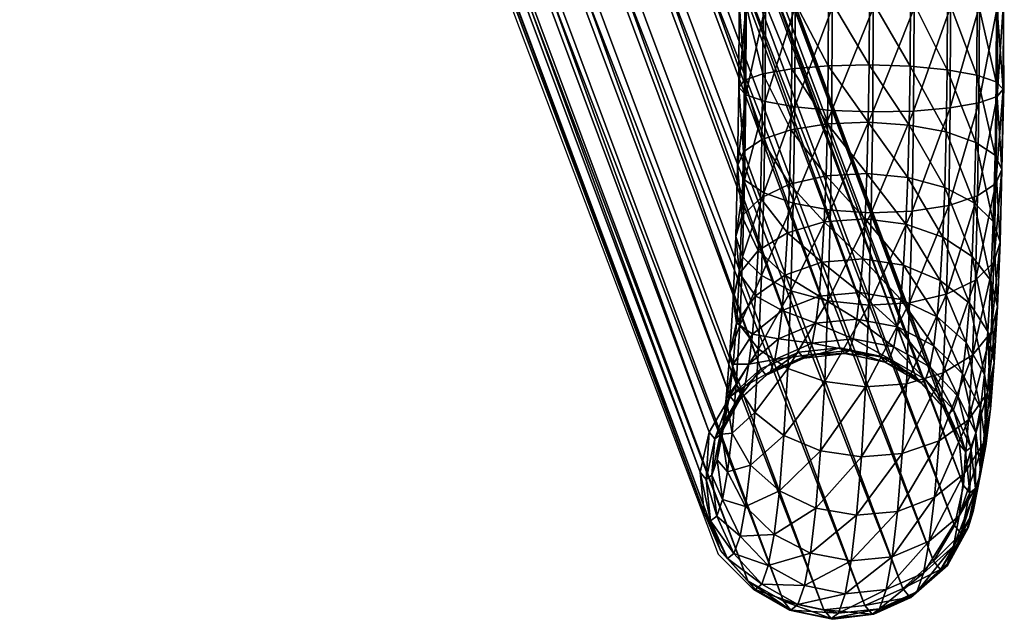
# Model space of a CAD drawing. Units: metres. Extents: x -7.968 to -7.449, y -0.033 to 0.522.
# Drawn here: x -7.496 to -7.451, y -0.033 to -0.006 of the extents above; entities that cross this region are included whole.
import ezdxf

# ---------------------------------------------------------------- set-up
doc = ezdxf.new("R2010")
doc.units = ezdxf.units.M
doc.header["$MEASUREMENT"] = 0
for name, color, linetype in [('72_PROFIM_COM_D2_ANY', 2, 'Continuous'), ('72_PROFIM_COM_D3_CH_STELAZ', 7, 'Continuous'), ('72_PROFIM_INSERT', 7, 'Continuous')]:
    doc.layers.add(name, color=color, linetype=linetype)

# ---------------------------------------------------------------- blocks, each defined once
blk = doc.blocks.new('72_PROFIM_COM_D2_CH_HOCKER')
at = {"layer": '72_PROFIM_COM_D2_ANY'}
blk.add_lwpolyline([(-0.040828, 0.219395), (-0.129224, 0.216977), (-0.180749, 0.212443), (-0.197826, 0.208435), (-0.207283, 0.20489), (-0.209054, 0.203945), (-0.244161, 0.296911), (-0.245765, 0.298506), (-0.247401, 0.299454), (-0.24936, 0.299862), (-0.251223, 0.299635), (-0.252894, 0.29887), (-0.254582, 0.297401), (-0.255524, 0.295694), (-0.255748, 0.294956), (-0.256315, 0.291983), (-0.256522, 0.29031), (-0.256693, 0.288196), (-0.256836, 0.285679), (-0.256955, 0.282744), (-0.25704, 0.279447), (-0.257142, 0.275699), (-0.257112, 0.271866), (-0.257122, -0.227514)], dxfattribs=at)
blk = doc.blocks.new('72profim_com23270D214100140A3827343B244766349')
blk.add_blockref('72_PROFIM_COM_D2_CH_HOCKER', (0, 0))
blk = doc.blocks.new('72PROFIM_COM_D3_CH_STEL_HOCKER')
mesh = blk.add_polyface()
corners = [(-0.251149, 0.299627, 0.033521), (-0.250818, 0.299229, 0.037775), (-0.248954, 0.299428, 0.037664), (-0.252859, 0.298858, 0.033637), (-0.252535, 0.298469, 0.037796), (-0.254249, 0.297596, 0.03372), (-0.253936, 0.297221, 0.037724), (-0.255183, 0.295964, 0.033761), (-0.254886, 0.295607, 0.037568), (-0.255571, 0.294122, 0.033756), (-0.255291, 0.293786, 0.037342), (-0.255374, 0.292251, 0.033706), (-0.255111, 0.291936, 0.037068), (-0.251474, 0.299381, 0.029138), (-0.249288, 0.299827, 0.033383), (-0.253176, 0.298618, 0.02936), (-0.254552, 0.297366, 0.029623), (-0.255469, 0.295747, 0.0299), (-0.255837, 0.293921, 0.030165), (-0.25562, 0.292065, 0.030391), (-0.251775, 0.298506, 0.024879), (-0.249615, 0.29958, 0.028977), (-0.249917, 0.2987, 0.024696), (-0.253469, 0.297764, 0.025206), (-0.254833, 0.296548, 0.025645), (-0.255734, 0.294977, 0.026152), (-0.256083, 0.293204, 0.026679), (-0.255847, 0.291403, 0.027173), (-0.25205, 0.297027, 0.020814), (-0.250193, 0.297213, 0.020607), (-0.253737, 0.296322, 0.021243), (-0.25509, 0.295168, 0.021852), (-0.255975, 0.293678, 0.022582), (-0.256308, 0.291997, 0.02336), (-0.256054, 0.29029, 0.024112), (-0.252297, 0.294965, 0.017011), (-0.250442, 0.295139, 0.016781), (-0.253978, 0.294314, 0.017538), (-0.25532, 0.293249, 0.018311), (-0.256192, 0.291874, 0.019253), (-0.256508, 0.290324, 0.020273), (-0.252514, 0.292342, 0.013547), (-0.250661, 0.292498, 0.013293), (-0.254189, 0.291761, 0.014167), (-0.255522, 0.290812, 0.015093)]
mesh.append_faces([[corners[k] for k in face] for face in [(0, 1, 2), (3, 4, 1), (1, 0, 3), (5, 6, 4), (4, 3, 5), (7, 8, 6), (6, 5, 7), (9, 10, 8), (8, 7, 9), (11, 12, 10), (10, 9, 11), (13, 0, 14), (15, 3, 0), (0, 13, 15), (16, 5, 3), (3, 15, 16), (17, 7, 5), (5, 16, 17), (18, 9, 7), (7, 17, 18), (19, 11, 9), (9, 18, 19), (20, 13, 21), (21, 22, 20), (23, 15, 13), (13, 20, 23), (24, 16, 15), (15, 23, 24), (25, 17, 16), (16, 24, 25), (26, 18, 17), (17, 25, 26), (27, 19, 18), (18, 26, 27), (28, 20, 22), (22, 29, 28), (30, 23, 20), (20, 28, 30), (31, 24, 23), (23, 30, 31), (32, 25, 24), (24, 31, 32), (33, 26, 25), (25, 32, 33), (34, 27, 26), (26, 33, 34), (35, 28, 29), (29, 36, 35), (37, 30, 28), (28, 35, 37), (38, 31, 30), (30, 37, 38), (39, 32, 31), (31, 38, 39), (40, 33, 32), (32, 39, 40), (41, 35, 36), (36, 42, 41), (43, 37, 35), (35, 41, 43), (44, 38, 37), (37, 43, 44)]], dxfattribs={"vtx2": -1})
mesh = blk.add_polyface()
corners = [(-0.249288, 0.299827, 0.033383), (-0.248954, 0.299428, 0.037664), (-0.247127, 0.299045, 0.037475), (-0.247457, 0.29944, 0.033237), (-0.251149, 0.299627, 0.033521), (-0.243622, 0.293517, 0.032836), (-0.243345, 0.293188, 0.03637), (-0.24375, 0.291367, 0.036144), (-0.244009, 0.291675, 0.032831), (-0.243819, 0.295388, 0.032885), (-0.243525, 0.295038, 0.036644), (-0.244581, 0.297106, 0.032975), (-0.244272, 0.296737, 0.036938), (-0.245835, 0.298502, 0.033096), (-0.245513, 0.298117, 0.037224), (-0.249615, 0.29958, 0.028977), (-0.247779, 0.299197, 0.028895), (-0.251474, 0.299381, 0.029138), (-0.243878, 0.293323, 0.029378), (-0.244246, 0.291497, 0.029643), (-0.244095, 0.295179, 0.029152), (-0.244877, 0.296883, 0.028986), (-0.246146, 0.298267, 0.028898), (-0.249917, 0.2987, 0.024696), (-0.248077, 0.298329, 0.024674), (-0.244115, 0.292632, 0.026013), (-0.244465, 0.290859, 0.02654), (-0.244352, 0.294433, 0.02552), (-0.245151, 0.296085, 0.025107), (-0.246434, 0.297428, 0.024815), (-0.250193, 0.297213, 0.020607), (-0.248349, 0.296863, 0.020643), (-0.244586, 0.293172, 0.022054), (-0.244332, 0.291465, 0.022805), (-0.245401, 0.294738, 0.021403), (-0.246698, 0.29601, 0.020917), (-0.250442, 0.295139, 0.016781), (-0.248595, 0.294818, 0.01687), (-0.244796, 0.291419, 0.018819), (-0.245626, 0.292862, 0.017941), (-0.246935, 0.294033, 0.01727), (-0.250661, 0.292498, 0.013293), (-0.24881, 0.292214, 0.013432), (-0.247143, 0.291517, 0.013948)]
mesh.append_faces([[corners[k] for k in face] for face in [(0, 1, 2), (2, 3, 0), (1, 0, 4), (5, 6, 7), (7, 8, 5), (9, 10, 6), (6, 5, 9), (11, 12, 10), (10, 9, 11), (13, 14, 12), (12, 11, 13), (3, 2, 14), (14, 13, 3), (15, 0, 3), (3, 16, 15), (0, 15, 17), (18, 5, 8), (8, 19, 18), (20, 9, 5), (5, 18, 20), (21, 11, 9), (9, 20, 21), (22, 13, 11), (11, 21, 22), (16, 3, 13), (13, 22, 16), (23, 15, 16), (16, 24, 23), (25, 18, 19), (19, 26, 25), (27, 20, 18), (18, 25, 27), (28, 21, 20), (20, 27, 28), (29, 22, 21), (21, 28, 29), (24, 16, 22), (22, 29, 24), (30, 23, 24), (24, 31, 30), (32, 27, 25), (25, 33, 32), (34, 28, 27), (27, 32, 34), (35, 29, 28), (28, 34, 35), (31, 24, 29), (29, 35, 31), (36, 30, 31), (31, 37, 36), (38, 32, 33), (39, 34, 32), (32, 38, 39), (40, 35, 34), (34, 39, 40), (37, 31, 35), (35, 40, 37), (41, 36, 37), (37, 42, 41), (43, 40, 39), (42, 37, 40), (40, 43, 42)]], dxfattribs={"vtx2": -1})
mesh = blk.add_polyface()
corners = [(-0.199976, 0.168853, 0.729037), (-0.199222, 0.16782, 0.732118), (-0.19747, 0.16756, 0.731486), (-0.198179, 0.168531, 0.72859), (-0.201818, 0.168613, 0.729319), (-0.201025, 0.167526, 0.732561), (-0.203525, 0.167834, 0.729409), (-0.200479, 0.169836, 0.725561), (-0.198658, 0.169468, 0.725281), (-0.20234, 0.169632, 0.725711), (-0.204058, 0.168876, 0.725717), (-0.205466, 0.167642, 0.725577), (-0.196603, 0.167679, 0.728022), (-0.197054, 0.168564, 0.724898), (-0.248954, 0.299428, 0.037664), (-0.247127, 0.299045, 0.037475), (-0.250818, 0.299229, 0.037775), (-0.252535, 0.298469, 0.037796), (-0.253936, 0.297221, 0.037724), (-0.254886, 0.295607, 0.037568), (-0.206425, 0.166051, 0.725305), (-0.255291, 0.293786, 0.037342), (-0.206842, 0.164258, 0.724929), (-0.255111, 0.291936, 0.037068), (-0.206676, 0.16244, 0.724484), (-0.254364, 0.290237, 0.036774), (-0.205943, 0.160774, 0.724015), (-0.253123, 0.288857, 0.036488), (-0.204714, 0.159422, 0.723567), (-0.25151, 0.287929, 0.036237), (-0.203111, 0.158519, 0.723184), (-0.249682, 0.287546, 0.036048), (-0.20129, 0.158151, 0.722904), (-0.247818, 0.287745, 0.035937), (-0.199429, 0.158355, 0.722754), (-0.246101, 0.288505, 0.035916), (-0.197711, 0.159111, 0.722748), (-0.2447, 0.289753, 0.035988), (-0.196303, 0.160345, 0.722888), (-0.24375, 0.291367, 0.036144), (-0.195344, 0.161936, 0.72316), (-0.243345, 0.293188, 0.03637), (-0.194927, 0.163728, 0.723536), (-0.243525, 0.295038, 0.036644), (-0.195093, 0.165547, 0.723981), (-0.244272, 0.296737, 0.036938), (-0.195826, 0.167213, 0.72445), (-0.245513, 0.298117, 0.037224), (-0.255894, 0.275182, 0.01399), (-0.25591, 0.271706, 0.013666), (-0.254564, 0.271642, 0.014974), (-0.254549, 0.274936, 0.015281), (-0.252879, 0.271599, 0.015802), (-0.252864, 0.274773, 0.016097), (-0.251021, 0.271583, 0.016068), (-0.251007, 0.274708, 0.016359), (-0.249171, 0.271593, 0.015748), (-0.249157, 0.274748, 0.016042), (-0.247511, 0.271631, 0.014871), (-0.247496, 0.274888, 0.015175), (-0.246203, 0.271691, 0.013525), (-0.246187, 0.275115, 0.013844), (-0.245375, 0.271767, 0.01184)]
mesh.append_faces([[corners[k] for k in face] for face in [(0, 1, 2), (2, 3, 0), (4, 5, 1), (1, 0, 4), (5, 4, 6), (7, 0, 3), (3, 8, 7), (9, 4, 0), (0, 7, 9), (10, 6, 4), (4, 9, 10), (6, 10, 11), (8, 3, 12), (12, 13, 8), (14, 7, 8), (8, 15, 14), (16, 9, 7), (7, 14, 16), (17, 10, 9), (9, 16, 17), (18, 11, 10), (10, 17, 18), (19, 20, 11), (11, 18, 19), (21, 22, 20), (20, 19, 21), (23, 24, 22), (22, 21, 23), (25, 26, 24), (24, 23, 25), (27, 28, 26), (26, 25, 27), (29, 30, 28), (28, 27, 29), (31, 32, 30), (30, 29, 31), (33, 34, 32), (32, 31, 33), (35, 36, 34), (34, 33, 35), (37, 38, 36), (36, 35, 37), (39, 40, 38), (38, 37, 39), (41, 42, 40), (40, 39, 41), (43, 44, 42), (42, 41, 43), (45, 46, 44), (44, 43, 45), (47, 13, 46), (46, 45, 47), (15, 8, 13), (13, 47, 15), (48, 49, 50), (51, 50, 52), (53, 52, 54), (55, 54, 56), (57, 56, 58), (59, 58, 60), (61, 60, 62)]], dxfattribs={"vtx2": -1})
mesh = blk.add_polyface()
corners = [(-0.254611, 0.290533, 0.033617), (-0.254364, 0.290237, 0.036774), (-0.255111, 0.291936, 0.037068), (-0.255374, 0.292251, 0.033706), (-0.253358, 0.289137, 0.033496), (-0.253123, 0.288857, 0.036488), (-0.251736, 0.288199, 0.033355), (-0.25151, 0.287929, 0.036237), (-0.249905, 0.287811, 0.033208), (-0.249682, 0.287546, 0.036048), (-0.254838, 0.290361, 0.030557), (-0.25562, 0.292065, 0.030391), (-0.253569, 0.288977, 0.030645), (-0.251936, 0.288048, 0.030649), (-0.250101, 0.287664, 0.030566), (-0.255048, 0.289751, 0.027585), (-0.255847, 0.291403, 0.027173), (-0.253764, 0.288408, 0.027877), (-0.252122, 0.287507, 0.028019), (-0.250282, 0.287136, 0.027997), (-0.255239, 0.288724, 0.024762), (-0.256054, 0.29029, 0.024112), (-0.253942, 0.287452, 0.025249), (-0.252291, 0.2866, 0.025523), (-0.250447, 0.286249, 0.025558), (-0.256238, 0.28875, 0.02127), (-0.256308, 0.291997, 0.02336), (-0.256508, 0.290324, 0.020273), (-0.255408, 0.287307, 0.022148), (-0.2541, 0.286136, 0.022819), (-0.256381, 0.289588, 0.016235), (-0.256192, 0.291874, 0.019253), (-0.25532, 0.293249, 0.018311), (-0.255522, 0.290812, 0.015093), (-0.256683, 0.288208, 0.01748), (-0.256399, 0.286809, 0.018707), (-0.255556, 0.285526, 0.019796), (-0.252699, 0.289178, 0.010505), (-0.252514, 0.292342, 0.013547), (-0.250661, 0.292498, 0.013293), (-0.250846, 0.289312, 0.010231), (-0.254369, 0.288685, 0.01121), (-0.254189, 0.291761, 0.014167), (-0.255693, 0.28788, 0.012275), (-0.256541, 0.286843, 0.013596), (-0.256831, 0.285675, 0.015045), (-0.252847, 0.285501, 0.007975), (-0.250996, 0.285607, 0.007681), (-0.254513, 0.285112, 0.008752), (-0.25583, 0.28448, 0.009935)]
mesh.append_faces([[corners[k] for k in face] for face in [(0, 1, 2), (2, 3, 0), (4, 5, 1), (1, 0, 4), (6, 7, 5), (5, 4, 6), (8, 9, 7), (7, 6, 8), (10, 0, 3), (3, 11, 10), (12, 4, 0), (0, 10, 12), (13, 6, 4), (4, 12, 13), (14, 8, 6), (6, 13, 14), (15, 10, 11), (11, 16, 15), (17, 12, 10), (10, 15, 17), (18, 13, 12), (12, 17, 18), (19, 14, 13), (13, 18, 19), (20, 15, 16), (16, 21, 20), (22, 17, 15), (15, 20, 22), (23, 18, 17), (17, 22, 23), (24, 19, 18), (18, 23, 24), (25, 21, 26), (26, 27, 25), (28, 20, 21), (21, 25, 28), (29, 22, 20), (20, 28, 29), (30, 31, 32), (32, 33, 30), (34, 27, 31), (31, 30, 34), (35, 25, 27), (27, 34, 35), (36, 28, 25), (25, 35, 36), (37, 38, 39), (39, 40, 37), (41, 42, 38), (38, 37, 41), (43, 33, 42), (42, 41, 43), (44, 30, 33), (33, 43, 44), (45, 34, 30), (30, 44, 45), (46, 37, 40), (40, 47, 46), (48, 41, 37), (37, 46, 48), (49, 43, 41)]], dxfattribs={"vtx2": -1})
mesh = blk.add_polyface()
corners = [(-0.248043, 0.288012, 0.03307), (-0.247818, 0.287745, 0.035937), (-0.249682, 0.287546, 0.036048), (-0.249905, 0.287811, 0.033208), (-0.246334, 0.288781, 0.032955), (-0.246101, 0.288505, 0.035916), (-0.244944, 0.290043, 0.032872), (-0.2447, 0.289753, 0.035988), (-0.244009, 0.291675, 0.032831), (-0.24375, 0.291367, 0.036144), (-0.248241, 0.287863, 0.030405), (-0.250101, 0.287664, 0.030566), (-0.246539, 0.288626, 0.030183), (-0.245163, 0.289878, 0.02992), (-0.244246, 0.291497, 0.029643), (-0.248424, 0.28733, 0.027813), (-0.250282, 0.287136, 0.027997), (-0.24673, 0.288072, 0.027486), (-0.245365, 0.289288, 0.027047), (-0.244465, 0.290859, 0.02654), (-0.24859, 0.286435, 0.025352), (-0.250447, 0.286249, 0.025558), (-0.246903, 0.28714, 0.024923), (-0.24555, 0.288294, 0.024313), (-0.244664, 0.289784, 0.023584), (-0.244332, 0.291465, 0.022805), (-0.244115, 0.292632, 0.026013), (-0.245715, 0.28692, 0.021778), (-0.247057, 0.285855, 0.022551), (-0.244843, 0.288295, 0.020836), (-0.244526, 0.289845, 0.019816), (-0.244796, 0.291419, 0.018819), (-0.244999, 0.286416, 0.018354), (-0.244696, 0.287795, 0.017108), (-0.244981, 0.289194, 0.015881), (-0.245824, 0.290477, 0.014792), (-0.245626, 0.292862, 0.017941), (-0.247143, 0.291517, 0.013948), (-0.250846, 0.289312, 0.010231), (-0.250661, 0.292498, 0.013293), (-0.24881, 0.292214, 0.013432), (-0.248993, 0.289073, 0.010413), (-0.245136, 0.286521, 0.013311), (-0.245991, 0.287606, 0.012032), (-0.24732, 0.288485, 0.011033), (-0.250996, 0.285607, 0.007681), (-0.249141, 0.285422, 0.0079), (-0.247462, 0.284962, 0.008608)]
mesh.append_faces([[corners[k] for k in face] for face in [(0, 1, 2), (2, 3, 0), (4, 5, 1), (1, 0, 4), (6, 7, 5), (5, 4, 6), (8, 9, 7), (7, 6, 8), (10, 0, 3), (3, 11, 10), (12, 4, 0), (0, 10, 12), (13, 6, 4), (4, 12, 13), (14, 8, 6), (6, 13, 14), (15, 10, 11), (11, 16, 15), (17, 12, 10), (10, 15, 17), (18, 13, 12), (12, 17, 18), (19, 14, 13), (13, 18, 19), (20, 15, 16), (16, 21, 20), (22, 17, 15), (15, 20, 22), (23, 18, 17), (17, 22, 23), (24, 19, 18), (18, 23, 24), (25, 26, 19), (19, 24, 25), (27, 23, 22), (22, 28, 27), (29, 24, 23), (23, 27, 29), (30, 25, 24), (24, 29, 30), (25, 30, 31), (32, 29, 27), (33, 30, 29), (29, 32, 33), (34, 31, 30), (30, 33, 34), (35, 36, 31), (31, 34, 35), (36, 35, 37), (38, 39, 40), (40, 41, 38), (42, 34, 33), (43, 35, 34), (34, 42, 43), (44, 37, 35), (35, 43, 44), (41, 40, 37), (37, 44, 41), (45, 38, 41), (41, 46, 45), (47, 44, 43), (46, 41, 44)]], dxfattribs={"vtx2": -1})
mesh = blk.add_polyface()
corners = [(-0.25244, 0.285351, 0.023219), (-0.252291, 0.2866, 0.025523), (-0.253942, 0.287452, 0.025249), (-0.2541, 0.286136, 0.022819), (-0.250593, 0.28503, 0.023308), (-0.250447, 0.286249, 0.025558), (-0.254236, 0.284486, 0.02064), (-0.255408, 0.287307, 0.022148), (-0.255556, 0.285526, 0.019796), (-0.25257, 0.28379, 0.021157), (-0.250719, 0.283506, 0.021295), (-0.256534, 0.284491, 0.016479), (-0.256399, 0.286809, 0.018707), (-0.256683, 0.288208, 0.01748), (-0.256831, 0.285675, 0.015045), (-0.255679, 0.283406, 0.017758), (-0.25435, 0.282526, 0.018757), (-0.252677, 0.281939, 0.019377), (-0.250824, 0.2817, 0.019559), (-0.254369, 0.288685, 0.01121), (-0.254513, 0.285112, 0.008752), (-0.25583, 0.28448, 0.009935), (-0.256669, 0.283666, 0.01141), (-0.256541, 0.286843, 0.013596), (-0.255693, 0.28788, 0.012275), (-0.256949, 0.282749, 0.013032), (-0.256642, 0.28182, 0.014641), (-0.255778, 0.280969, 0.016081), (-0.254441, 0.28028, 0.017211), (-0.252763, 0.27982, 0.01792), (-0.250907, 0.279634, 0.018138), (-0.252957, 0.281353, 0.006051), (-0.252847, 0.285501, 0.007975), (-0.250996, 0.285607, 0.007681), (-0.251106, 0.281428, 0.005743), (-0.254619, 0.281085, 0.006883), (-0.255931, 0.280648, 0.008158), (-0.256764, 0.280086, 0.00975), (-0.257036, 0.279455, 0.011503), (-0.256721, 0.278814, 0.013247), (-0.25585, 0.278229, 0.01481), (-0.254507, 0.277755, 0.01604), (-0.252825, 0.277439, 0.016815), (-0.250968, 0.277312, 0.017061), (-0.251174, 0.276844, 0.004508), (-0.249249, 0.281301, 0.005988), (-0.253023, 0.276804, 0.004826), (-0.254684, 0.276664, 0.005693), (-0.255993, 0.276437, 0.007023), (-0.256821, 0.276145, 0.008688), (-0.257089, 0.275817, 0.010524)]
mesh.append_faces([[corners[k] for k in face] for face in [(0, 1, 2), (2, 3, 0), (4, 5, 1), (1, 0, 4), (6, 3, 7), (7, 8, 6), (9, 0, 3), (3, 6, 9), (10, 4, 0), (0, 9, 10), (11, 12, 13), (13, 14, 11), (15, 8, 12), (12, 11, 15), (16, 6, 8), (8, 15, 16), (17, 9, 6), (6, 16, 17), (18, 10, 9), (9, 17, 18), (19, 20, 21), (22, 23, 24), (24, 21, 22), (25, 14, 23), (23, 22, 25), (26, 11, 14), (14, 25, 26), (27, 15, 11), (11, 26, 27), (28, 16, 15), (15, 27, 28), (29, 17, 16), (16, 28, 29), (30, 18, 17), (17, 29, 30), (31, 32, 33), (33, 34, 31), (35, 20, 32), (32, 31, 35), (36, 21, 20), (20, 35, 36), (37, 22, 21), (21, 36, 37), (38, 25, 22), (22, 37, 38), (39, 26, 25), (25, 38, 39), (40, 27, 26), (26, 39, 40), (41, 28, 27), (27, 40, 41), (42, 29, 28), (28, 41, 42), (43, 30, 29), (44, 34, 45), (46, 31, 34), (34, 44, 46), (47, 35, 31), (31, 46, 47), (48, 36, 35), (49, 37, 36), (50, 38, 37)]], dxfattribs={"vtx2": -1})
mesh = blk.add_polyface()
corners = [(-0.248738, 0.285203, 0.023078), (-0.24859, 0.286435, 0.025352), (-0.250447, 0.286249, 0.025558), (-0.250593, 0.28503, 0.023308), (-0.247057, 0.285855, 0.022551), (-0.246903, 0.28714, 0.024923), (-0.248865, 0.283662, 0.021042), (-0.250719, 0.283506, 0.021295), (-0.24719, 0.284243, 0.020422), (-0.245858, 0.285192, 0.019495), (-0.245715, 0.28692, 0.021778), (-0.244999, 0.286416, 0.018354), (-0.248972, 0.281834, 0.019284), (-0.250824, 0.2817, 0.019559), (-0.247302, 0.282327, 0.01858), (-0.245978, 0.283132, 0.017515), (-0.245129, 0.284169, 0.016193), (-0.244839, 0.285336, 0.014745), (-0.244696, 0.287795, 0.017108), (-0.245136, 0.286521, 0.013311), (-0.249056, 0.279741, 0.017844), (-0.250907, 0.279634, 0.018138), (-0.247391, 0.280129, 0.017068), (-0.246074, 0.280762, 0.015884), (-0.245234, 0.281576, 0.014409), (-0.244954, 0.282493, 0.012788), (-0.245262, 0.283422, 0.011178), (-0.246126, 0.284272, 0.009738), (-0.245991, 0.287606, 0.012032), (-0.247462, 0.284962, 0.008608), (-0.24732, 0.288485, 0.011033), (-0.249141, 0.285422, 0.0079), (-0.251106, 0.281428, 0.005743), (-0.250996, 0.285607, 0.007681), (-0.249249, 0.281301, 0.005988), (-0.249118, 0.277386, 0.016752), (-0.247456, 0.277655, 0.01592), (-0.246144, 0.278091, 0.014646), (-0.245311, 0.278653, 0.013054), (-0.245039, 0.279285, 0.0113), (-0.245354, 0.279925, 0.009556), (-0.246225, 0.280511, 0.007993), (-0.247567, 0.280985, 0.006764), (-0.249316, 0.276779, 0.00477), (-0.251174, 0.276844, 0.004508), (-0.24541, 0.276067, 0.008517), (-0.246286, 0.27637, 0.006878), (-0.247631, 0.276616, 0.005587)]
mesh.append_faces([[corners[k] for k in face] for face in [(0, 1, 2), (2, 3, 0), (4, 5, 1), (1, 0, 4), (6, 0, 3), (3, 7, 6), (8, 4, 0), (0, 6, 8), (9, 10, 4), (4, 8, 9), (10, 9, 11), (12, 6, 7), (7, 13, 12), (14, 8, 6), (6, 12, 14), (15, 9, 8), (8, 14, 15), (16, 11, 9), (9, 15, 16), (17, 18, 11), (11, 16, 17), (18, 17, 19), (20, 12, 13), (13, 21, 20), (22, 14, 12), (12, 20, 22), (23, 15, 14), (14, 22, 23), (24, 16, 15), (15, 23, 24), (25, 17, 16), (16, 24, 25), (26, 19, 17), (17, 25, 26), (27, 28, 19), (19, 26, 27), (28, 27, 29), (30, 29, 31), (32, 33, 31), (31, 34, 32), (35, 20, 21), (36, 22, 20), (20, 35, 36), (37, 23, 22), (22, 36, 37), (38, 24, 23), (23, 37, 38), (39, 25, 24), (24, 38, 39), (40, 26, 25), (25, 39, 40), (41, 27, 26), (26, 40, 41), (42, 29, 27), (27, 41, 42), (34, 31, 29), (29, 42, 34), (34, 43, 44), (45, 40, 39), (46, 41, 40), (47, 42, 41), (43, 34, 42)]], dxfattribs={"vtx2": -1})
mesh = blk.add_polyface()
corners = [(-0.252763, 0.27982, 0.01792), (-0.252825, 0.277439, 0.016815), (-0.250968, 0.277312, 0.017061), (-0.250907, 0.279634, 0.018138), (-0.249118, 0.277386, 0.016752), (-0.254619, 0.281085, 0.006883), (-0.254684, 0.276664, 0.005693), (-0.255993, 0.276437, 0.007023), (-0.255931, 0.280648, 0.008158), (-0.256821, 0.276145, 0.008688), (-0.256764, 0.280086, 0.00975), (-0.257089, 0.275817, 0.010524), (-0.25677, 0.275485, 0.012351), (-0.256721, 0.278814, 0.013247), (-0.257036, 0.279455, 0.011503), (-0.255894, 0.275182, 0.01399), (-0.25585, 0.278229, 0.01481), (-0.254549, 0.274936, 0.015281), (-0.254507, 0.277755, 0.01604), (-0.252864, 0.274773, 0.016097), (-0.251007, 0.274708, 0.016359), (-0.249157, 0.274748, 0.016042), (-0.247496, 0.274888, 0.015175), (-0.247456, 0.277655, 0.01592), (-0.246187, 0.275115, 0.013844), (-0.246144, 0.278091, 0.014646), (-0.245359, 0.275407, 0.012179), (-0.245311, 0.278653, 0.013054), (-0.245091, 0.275735, 0.010344), (-0.245039, 0.279285, 0.0113), (-0.24541, 0.276067, 0.008517), (-0.245354, 0.279925, 0.009556), (-0.246286, 0.27637, 0.006878), (-0.246225, 0.280511, 0.007993), (-0.247631, 0.276616, 0.005587), (-0.247567, 0.280985, 0.006764), (-0.249316, 0.276779, 0.00477), (-0.251195, 0.272144, 0.00407), (-0.251174, 0.276844, 0.004508), (-0.249337, 0.272127, 0.004336), (-0.253045, 0.272133, 0.00439), (-0.253023, 0.276804, 0.004826), (-0.254705, 0.272096, 0.005267), (-0.256013, 0.272036, 0.006613), (-0.256841, 0.271959, 0.008298), (-0.257107, 0.271873, 0.010156), (-0.256787, 0.271786, 0.012006), (-0.25591, 0.271706, 0.013666), (-0.254564, 0.271642, 0.014974), (-0.252879, 0.271599, 0.015802), (-0.251021, 0.271583, 0.016068), (-0.249171, 0.271593, 0.015748), (-0.247511, 0.271631, 0.014871), (-0.246203, 0.271691, 0.013525), (-0.245375, 0.271767, 0.01184), (-0.245109, 0.271854, 0.009982), (-0.245429, 0.271941, 0.008132), (-0.246306, 0.27202, 0.006472), (-0.247652, 0.272085, 0.005164)]
mesh.append_faces([[corners[k] for k in face] for face in [(0, 1, 2), (3, 2, 4), (5, 6, 7), (8, 7, 9), (10, 9, 11), (12, 13, 14), (14, 11, 12), (15, 16, 13), (13, 12, 15), (17, 18, 16), (16, 15, 17), (19, 1, 18), (18, 17, 19), (20, 2, 1), (1, 19, 20), (21, 4, 2), (2, 20, 21), (22, 23, 4), (4, 21, 22), (24, 25, 23), (23, 22, 24), (26, 27, 25), (25, 24, 26), (28, 29, 27), (27, 26, 28), (29, 28, 30), (31, 30, 32), (33, 32, 34), (35, 34, 36), (37, 38, 36), (36, 39, 37), (40, 41, 38), (38, 37, 40), (42, 6, 41), (41, 40, 42), (43, 7, 6), (6, 42, 43), (44, 9, 7), (7, 43, 44), (45, 11, 9), (9, 44, 45), (46, 12, 11), (11, 45, 46), (47, 15, 12), (12, 46, 47), (48, 17, 15), (49, 19, 17), (50, 20, 19), (51, 21, 20), (52, 22, 21), (53, 24, 22), (54, 26, 24), (55, 28, 26), (26, 54, 55), (56, 30, 28), (28, 55, 56), (57, 32, 30), (30, 56, 57), (58, 34, 32), (32, 57, 58), (39, 36, 34), (34, 58, 39)]], dxfattribs={"vtx2": -1})
blk = doc.blocks.new('XCAD030523FFBDC4C58CA417B58EDB79C773F2')
at = {"color": 7}
blk.add_blockref('72profim_com23270D214100140A3827343B244766349', (0, 0), dxfattribs=at)
at = {"layer": '72_PROFIM_COM_D3_CH_STELAZ', "color": 0}
blk.add_blockref('72PROFIM_COM_D3_CH_STEL_HOCKER', (0, 0), dxfattribs=at)

msp = doc.modelspace()

# ---------------------------------------------------------------- block references
at = {"layer": '72_PROFIM_INSERT', "rotation": 180}
msp.add_blockref('XCAD030523FFBDC4C58CA417B58EDB79C773F2', (-7.708617, 0.267034), dxfattribs=at)

doc.saveas('drawing.dxf')
